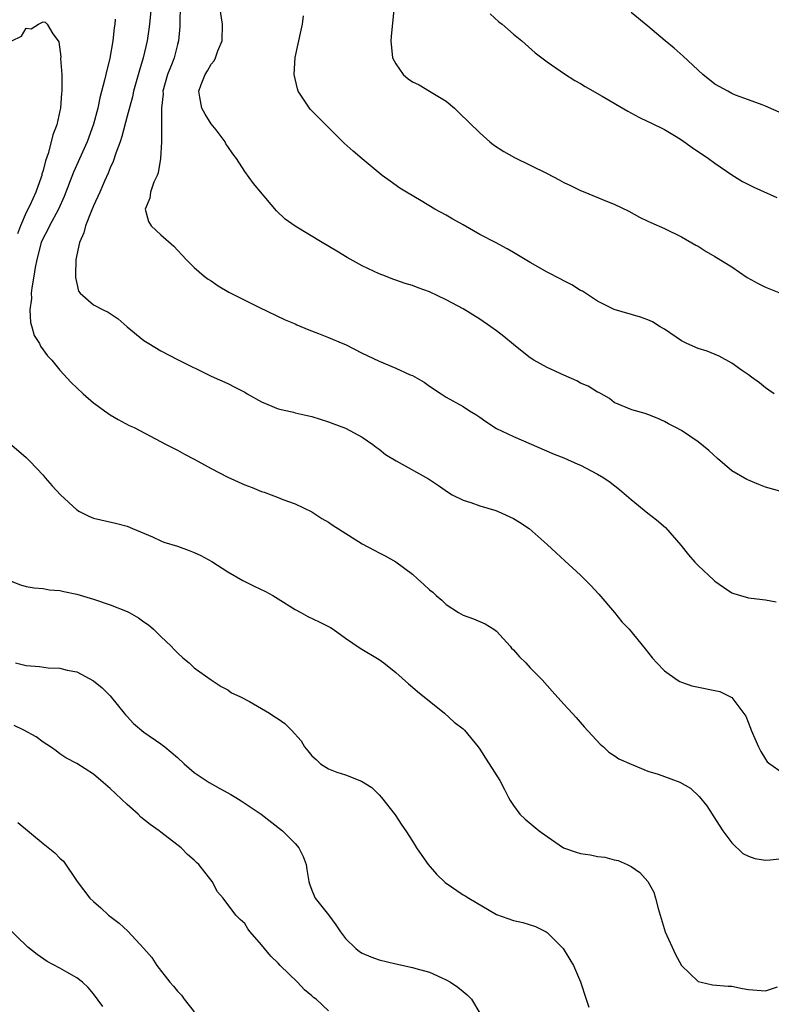
# Model space of a CAD drawing. Units: inches. Extents: x 2559000 to 2562000, y 1554000 to 1557000.
# Drawn here: x 2559980 to 2560070, y 1554118 to 1554236 of the extents above; entities that cross this region are included whole.
import ezdxf

# ---------------------------------------------------------------- set-up
doc = ezdxf.new("R2010")
doc.units = ezdxf.units.IN
doc.header["$MEASUREMENT"] = 0
doc.layers.add('LD25591554_2ft', color=75, linetype='Continuous')

msp = doc.modelspace()

# ---------------------------------------------------------------- linework, layer by layer
at = {"layer": 'LD25591554_2ft'}
for points, elevation in [([(2559995.85, 1554237), (2559995.68, 1554235), (2559995.6, 1554234.4), (2559995.38, 1554233), (2559994.91, 1554231), (2559994.47, 1554229.53), (2559993.78, 1554227), (2559993.64, 1554226.36), (2559993, 1554224.04), (2559992.38, 1554221.62), (2559992.16, 1554221), (2559991.66, 1554219.66), (2559991.35, 1554218.65), (2559991, 1554217.91), (2559990.75, 1554217.25), (2559990.31, 1554216.31), (2559989.75, 1554215), (2559989, 1554213.37), (2559988.71, 1554212.71), (2559988.03, 1554211), (2559987.85, 1554210.15), (2559987.33, 1554209), (2559986.91, 1554207), (2559986.87, 1554205.13), (2559986.85, 1554205), (2559986.85, 1554204.85), (2559987, 1554204.15), (2559987.23, 1554203.23), (2559987.41, 1554203), (2559989, 1554201.6), (2559990.14, 1554201), (2559990.73, 1554200.73), (2559991.93, 1554199.93), (2559993, 1554198.99), (2559995, 1554197.37), (2559995.58, 1554197), (2559997, 1554196.14), (2559999, 1554195.08), (2560003, 1554193.12), (2560005, 1554192.23), (2560005.82, 1554191.82), (2560007, 1554191.19), (2560007.31, 1554191), (2560009, 1554190.06), (2560011, 1554189.24), (2560012.81, 1554188.81), (2560013, 1554188.76), (2560014.45, 1554188.45), (2560015, 1554188.31), (2560015.99, 1554187.99), (2560017, 1554187.69), (2560017.49, 1554187.49), (2560019, 1554186.93), (2560021, 1554185.84), (2560022.28, 1554185), (2560022.66, 1554184.66), (2560023, 1554184.43), (2560023.78, 1554183.78), (2560025.04, 1554183.04), (2560028.89, 1554180.89), (2560030.09, 1554180.09), (2560031.26, 1554179.26), (2560031.71, 1554179), (2560033, 1554178.34), (2560033.93, 1554178.07), (2560035, 1554177.67), (2560036.89, 1554177.11), (2560037.19, 1554177), (2560039, 1554176.16), (2560039.74, 1554175.74), (2560040.87, 1554175), (2560043, 1554173.07), (2560044.1, 1554172.1), (2560045.14, 1554171.14), (2560047, 1554169.42), (2560048.22, 1554168.22), (2560049.18, 1554167.18), (2560051.05, 1554165), (2560051.9, 1554163.9), (2560052.77, 1554163), (2560054.69, 1554160.69), (2560055.56, 1554159.56), (2560056.06, 1554159), (2560057, 1554158.05), (2560058.48, 1554157), (2560058.8, 1554156.8), (2560059, 1554156.7), (2560060.25, 1554156.25), (2560063.58, 1554155.58), (2560065, 1554154.89), (2560066.67, 1554152.67), (2560067.24, 1554151.24), (2560067.3, 1554151), (2560068.18, 1554149), (2560068.46, 1554148.46), (2560069, 1554147.55), (2560069.23, 1554147.23), (2560069.51, 1554147), (2560071, 1554145.96)], 6942), ([(2559999.32, 1554237), (2559999.27, 1554235.27), (2559999.29, 1554235), (2559999.28, 1554234.72), (2559999.13, 1554233), (2559999, 1554232.57), (2559998.59, 1554231), (2559998.37, 1554230.37), (2559997.83, 1554229), (2559997.27, 1554227), (2559997.28, 1554226.72), (2559997.08, 1554225), (2559997.08, 1554223.08), (2559997.09, 1554223), (2559997.08, 1554221.08), (2559997.09, 1554221), (2559996.97, 1554219), (2559996.69, 1554217.31), (2559996.58, 1554217), (2559996.19, 1554216.19), (2559995.78, 1554215), (2559995.71, 1554214.29), (2559995.15, 1554213), (2559995.53, 1554211.53), (2559995.87, 1554211), (2559997, 1554209.91), (2559998.56, 1554208.56), (2560000.04, 1554207), (2560001, 1554206.05), (2560002.19, 1554205), (2560002.65, 1554204.65), (2560003, 1554204.44), (2560003.86, 1554203.86), (2560005.12, 1554203.12), (2560007, 1554202.15), (2560008.67, 1554201.33), (2560011.82, 1554199.82), (2560013, 1554199.34), (2560013.22, 1554199.22), (2560014.63, 1554198.63), (2560015.8, 1554198.2), (2560017, 1554197.73), (2560018.7, 1554197), (2560019, 1554196.87), (2560021, 1554195.85), (2560021.59, 1554195.59), (2560023, 1554194.89), (2560025, 1554194.08), (2560026.71, 1554193.29), (2560027, 1554193.18), (2560028.38, 1554192.38), (2560029, 1554191.94), (2560030.39, 1554191), (2560031, 1554190.63), (2560033, 1554189.52), (2560033.78, 1554189), (2560034.54, 1554188.54), (2560035, 1554188.24), (2560035.73, 1554187.73), (2560037, 1554186.9), (2560039, 1554185.94), (2560043.85, 1554183.85), (2560045, 1554183.39), (2560046.66, 1554182.66), (2560047, 1554182.51), (2560049, 1554181.46), (2560049.77, 1554181), (2560050.51, 1554180.51), (2560051.63, 1554179.63), (2560053, 1554178.44), (2560055, 1554176.8), (2560056.02, 1554176.02), (2560057.1, 1554175.1), (2560058.95, 1554173), (2560059.86, 1554171.86), (2560060.61, 1554171), (2560061, 1554170.59), (2560062.86, 1554168.86), (2560063, 1554168.73), (2560064, 1554168), (2560065, 1554167.35), (2560065.25, 1554167.25), (2560066.02, 1554167), (2560067, 1554166.73), (2560067.32, 1554166.68), (2560069, 1554166.52), (2560070.27, 1554166.27)], 6944), ([(2560071, 1554179.35), (2560069, 1554179.92), (2560068.22, 1554180.22), (2560067, 1554180.72), (2560066.81, 1554180.81), (2560065, 1554181.83), (2560063.3, 1554183.3), (2560062.27, 1554184.27), (2560061, 1554185.29), (2560059, 1554186.63), (2560058.33, 1554187), (2560057.45, 1554187.45), (2560057, 1554187.72), (2560056.11, 1554188.11), (2560055, 1554188.57), (2560054.68, 1554188.68), (2560053.1, 1554189.1), (2560051, 1554189.99), (2560050.44, 1554190.44), (2560049.15, 1554191.15), (2560049, 1554191.21), (2560047.91, 1554191.91), (2560047, 1554192.29), (2560046.54, 1554192.54), (2560045, 1554193.22), (2560043, 1554194.15), (2560041.43, 1554195), (2560041, 1554195.28), (2560040.04, 1554196.04), (2560039, 1554196.88), (2560037.85, 1554197.85), (2560037, 1554198.52), (2560036.32, 1554199), (2560035, 1554199.89), (2560033, 1554201.11), (2560031, 1554202.21), (2560029, 1554203.16), (2560027.64, 1554203.64), (2560027, 1554203.91), (2560026.12, 1554204.12), (2560025, 1554204.53), (2560024.64, 1554204.64), (2560023.75, 1554205), (2560023, 1554205.28), (2560021, 1554206.24), (2560019.22, 1554207.22), (2560017.98, 1554207.98), (2560016.22, 1554209), (2560013, 1554210.94), (2560011.81, 1554211.81), (2560010.78, 1554212.78), (2560008.04, 1554216.04), (2560007, 1554217.47), (2560006.01, 1554219), (2560005.58, 1554219.58), (2560005, 1554220.43), (2560004.77, 1554220.77), (2560004.67, 1554221), (2560003.6, 1554222.4), (2560003, 1554223.15), (2560002.28, 1554224.28), (2560001.91, 1554225), (2560001.68, 1554226.32), (2560001.53, 1554227), (2560001.82, 1554227.82), (2560002.31, 1554229), (2560002.58, 1554229.42), (2560003, 1554230.22), (2560003.36, 1554230.64), (2560003.53, 1554231), (2560003.82, 1554231.82), (2560004.32, 1554233), (2560004.37, 1554235), (2560004.05, 1554237)], 6946), ([(2560024.75, 1554236.75), (2560024.46, 1554233.54), (2560024.39, 1554233), (2560024.61, 1554231), (2560025, 1554230.27), (2560025.87, 1554229), (2560026.47, 1554228.47), (2560027, 1554228.11), (2560027.76, 1554227.76), (2560029.02, 1554227.02), (2560031, 1554225.81), (2560031.97, 1554225), (2560032.5, 1554224.5), (2560035, 1554222.05), (2560036.2, 1554221), (2560036.64, 1554220.64), (2560037.84, 1554219.84), (2560039.11, 1554219.11), (2560041, 1554218.2), (2560043, 1554217.22), (2560044.46, 1554216.46), (2560045, 1554216.16), (2560045.79, 1554215.79), (2560047, 1554215.19), (2560047.49, 1554215), (2560050.07, 1554213.93), (2560051, 1554213.57), (2560052.73, 1554212.73), (2560054.03, 1554212.03), (2560055, 1554211.57), (2560055.38, 1554211.38), (2560057, 1554210.69), (2560059, 1554209.7), (2560060.71, 1554208.71), (2560061, 1554208.56), (2560061.93, 1554207.93), (2560063, 1554207.35), (2560065, 1554206.1), (2560066.85, 1554204.85), (2560068.14, 1554204.14), (2560069, 1554203.7), (2560071.19, 1554202.81)], 6950), ([(2559991.58, 1554235.58), (2559991.53, 1554235), (2559991.45, 1554234.55), (2559991.3, 1554233), (2559990.94, 1554230.94), (2559990.45, 1554229), (2559990.33, 1554228.33), (2559989.76, 1554226.24), (2559989.51, 1554225), (2559989, 1554223.08), (2559988.24, 1554221), (2559986.62, 1554217.38), (2559985.52, 1554214.48), (2559984.83, 1554213), (2559983.75, 1554211), (2559983.52, 1554210.48), (2559983, 1554209.54), (2559982.77, 1554209), (2559982.24, 1554207), (2559982.05, 1554206.05), (2559981.89, 1554205), (2559981.64, 1554203.64), (2559981.59, 1554203), (2559981.63, 1554202.37), (2559981.42, 1554201), (2559981.49, 1554199.49), (2559981.67, 1554199), (2559981.95, 1554197.95), (2559982.56, 1554197), (2559982.68, 1554196.68), (2559983.53, 1554195.53), (2559984.04, 1554195), (2559985, 1554193.82), (2559986.36, 1554192.36), (2559987, 1554191.73), (2559987.78, 1554191), (2559989, 1554189.94), (2559989.54, 1554189.54), (2559990.32, 1554189), (2559990.7, 1554188.7), (2559991, 1554188.51), (2559991.94, 1554187.94), (2559993.26, 1554187.26), (2559993.83, 1554187), (2559997.67, 1554185), (2559998.53, 1554184.53), (2559999, 1554184.31), (2559999.84, 1554183.84), (2560001, 1554183.25), (2560001.41, 1554183), (2560003, 1554182.11), (2560005, 1554181.1), (2560007, 1554180.2), (2560007.88, 1554179.88), (2560009, 1554179.39), (2560009.31, 1554179.31), (2560011, 1554178.68), (2560011.55, 1554178.45), (2560013, 1554177.93), (2560015, 1554176.96), (2560016.18, 1554176.18), (2560017, 1554175.73), (2560017.42, 1554175.42), (2560021, 1554173.18), (2560022.4, 1554172.4), (2560023, 1554172.09), (2560023.74, 1554171.74), (2560025.01, 1554171.01), (2560027, 1554169.54), (2560027.57, 1554169), (2560028.34, 1554168.34), (2560029, 1554167.7), (2560029.41, 1554167.41), (2560029.82, 1554167), (2560030.47, 1554166.47), (2560031, 1554165.95), (2560032.46, 1554165), (2560033, 1554164.69), (2560034.24, 1554164.24), (2560035.65, 1554163.65), (2560036.67, 1554163), (2560037, 1554162.76), (2560038.6, 1554161), (2560038.77, 1554160.77), (2560039, 1554160.54), (2560039.72, 1554159.72), (2560040.46, 1554159), (2560041, 1554158.4), (2560042.41, 1554157), (2560043, 1554156.31), (2560043.63, 1554155.63), (2560045, 1554154.08), (2560045.98, 1554153), (2560046.49, 1554152.49), (2560047.41, 1554151.41), (2560049.32, 1554149.32), (2560049.72, 1554149), (2560050.36, 1554148.36), (2560051, 1554148), (2560051.57, 1554147.57), (2560053, 1554146.93), (2560055, 1554146.13), (2560056.23, 1554145.77), (2560057, 1554145.5), (2560058.82, 1554144.82), (2560060.08, 1554144.08), (2560061.11, 1554143.11), (2560062.01, 1554142.01), (2560062.65, 1554141), (2560062.8, 1554140.8), (2560063.95, 1554139), (2560065, 1554137.6), (2560066.33, 1554136.33), (2560067, 1554135.99), (2560067.73, 1554135.73), (2560069, 1554135.54), (2560069.57, 1554135.57), (2560071, 1554135.73)], 6940), ([(2560070.05, 1554191), (2560069.43, 1554191.43), (2560069, 1554191.72), (2560068.3, 1554192.3), (2560067.34, 1554193), (2560067, 1554193.27), (2560066.17, 1554193.83), (2560065, 1554194.65), (2560063.49, 1554195.49), (2560062.07, 1554196.07), (2560061, 1554196.4), (2560059.63, 1554197), (2560059, 1554197.33), (2560057, 1554198.7), (2560056.47, 1554199), (2560055.56, 1554199.56), (2560055, 1554199.82), (2560054.13, 1554200.13), (2560051, 1554201.06), (2560049, 1554202.03), (2560047.21, 1554203.21), (2560047, 1554203.32), (2560045.97, 1554203.97), (2560045, 1554204.46), (2560044.66, 1554204.66), (2560043, 1554205.49), (2560041, 1554206.63), (2560039, 1554207.83), (2560038.25, 1554208.25), (2560036.86, 1554209), (2560035, 1554209.97), (2560033, 1554211.12), (2560031.79, 1554211.79), (2560031, 1554212.26), (2560029.66, 1554213), (2560028.01, 1554213.99), (2560026.27, 1554215), (2560025.49, 1554215.49), (2560024.32, 1554216.32), (2560023.39, 1554217), (2560021, 1554218.96), (2560019.9, 1554219.9), (2560018.84, 1554220.84), (2560015.84, 1554223.84), (2560014.85, 1554224.85), (2560014.71, 1554225), (2560014.18, 1554225.82), (2560013.38, 1554227), (2560013.29, 1554227.29), (2560012.9, 1554229), (2560013.02, 1554231.02), (2560013.74, 1554234.26), (2560013.87, 1554235), (2560014, 1554236)], 6948), ([(2560036.22, 1554236.22), (2560037.28, 1554235.28), (2560037.65, 1554235), (2560039, 1554233.82), (2560039.99, 1554233), (2560041.58, 1554231.58), (2560043, 1554230.49), (2560045.07, 1554229.07), (2560046.3, 1554228.3), (2560047, 1554227.92), (2560047.56, 1554227.56), (2560049.58, 1554226.42), (2560052.63, 1554224.63), (2560053.93, 1554223.93), (2560055, 1554223.43), (2560055.28, 1554223.28), (2560057, 1554222.45), (2560058.38, 1554221.62), (2560059, 1554221.24), (2560060.3, 1554220.3), (2560062.24, 1554219), (2560063, 1554218.44), (2560065, 1554217.06), (2560066.29, 1554216.29), (2560067, 1554215.91), (2560067.61, 1554215.61), (2560070.36, 1554214.36)], 6952), ([(2560071, 1554224.36), (2560069, 1554225.25), (2560068.62, 1554225.38), (2560067, 1554226), (2560065.44, 1554226.56), (2560065, 1554226.74), (2560064.51, 1554227), (2560063, 1554227.87), (2560061.56, 1554229), (2560059.2, 1554231.2), (2560058.13, 1554232.13), (2560057.07, 1554233), (2560055, 1554234.74), (2560053, 1554236.37)], 6954), ([(2559979.29, 1554233), (2559980.43, 1554233.57), (2559981, 1554234.53), (2559981.56, 1554234.44), (2559982.44, 1554235), (2559983, 1554235.25), (2559983.23, 1554235.23), (2559983.47, 1554235), (2559984.15, 1554233.85), (2559984.8, 1554233), (2559984.87, 1554232.87), (2559985.1, 1554231.1), (2559985.09, 1554230.91), (2559985.22, 1554229), (2559985.25, 1554227.25), (2559985.24, 1554227), (2559985.2, 1554226.8), (2559985.07, 1554225), (2559985, 1554224.66), (2559984.62, 1554223), (2559984.16, 1554221.84), (2559983.98, 1554221), (2559983.62, 1554219.62), (2559983.28, 1554218.72), (2559983, 1554217.58), (2559982.86, 1554217.14), (2559982.84, 1554217), (2559982.77, 1554216.77), (2559982.12, 1554215), (2559981.41, 1554213.41), (2559981, 1554212.57), (2559980.3, 1554211), (2559979.94, 1554210.06)], 6938), ([(2559979, 1554185.14), (2559981, 1554183.42), (2559981.43, 1554183), (2559983, 1554181.32), (2559983.26, 1554181), (2559984.08, 1554180.08), (2559985.08, 1554179), (2559987, 1554177.2), (2559987.33, 1554177), (2559988.44, 1554176.44), (2559989, 1554176.2), (2559991.62, 1554175.62), (2559993, 1554175.26), (2559993.65, 1554175), (2559996.01, 1554173.99), (2559997, 1554173.54), (2559997.38, 1554173.38), (2559999, 1554172.87), (2560000.38, 1554172.38), (2560001, 1554172.15), (2560001.78, 1554171.78), (2560003.08, 1554171.08), (2560005, 1554169.85), (2560006.8, 1554168.8), (2560008.13, 1554168.13), (2560009.48, 1554167.48), (2560010.36, 1554167), (2560011, 1554166.62), (2560013, 1554165.37), (2560013.69, 1554165), (2560014.52, 1554164.52), (2560015.88, 1554163.88), (2560017.2, 1554163.2), (2560017.54, 1554163), (2560019, 1554161.96), (2560020.77, 1554160.77), (2560023, 1554159.42), (2560023.57, 1554159), (2560025, 1554157.85), (2560026.5, 1554156.5), (2560027, 1554156.13), (2560027.59, 1554155.59), (2560030.8, 1554153), (2560031.95, 1554151.95), (2560033, 1554151.16), (2560033.16, 1554151), (2560034.81, 1554149), (2560035, 1554148.74), (2560035.66, 1554147.66), (2560036.11, 1554147), (2560037.37, 1554145), (2560037.95, 1554143.95), (2560038.42, 1554143), (2560038.63, 1554142.63), (2560039, 1554142.04), (2560039.78, 1554141), (2560040.39, 1554140.39), (2560042.08, 1554139), (2560043, 1554138.35), (2560044.98, 1554136.98), (2560046.47, 1554136.47), (2560047, 1554136.32), (2560048.16, 1554136.16), (2560049, 1554135.97), (2560049.88, 1554135.88), (2560051, 1554135.58), (2560051.48, 1554135.48), (2560052.56, 1554135), (2560053, 1554134.77), (2560054.06, 1554134.06), (2560055, 1554133), (2560055.71, 1554131.71), (2560055.92, 1554131), (2560056.22, 1554129.78), (2560056.59, 1554128.59), (2560057.06, 1554127), (2560058.29, 1554124.29), (2560059.03, 1554123), (2560061, 1554121.09), (2560061.35, 1554121), (2560062.71, 1554120.71), (2560064.55, 1554120.55), (2560065, 1554120.52), (2560066.27, 1554120.27), (2560067, 1554120.14), (2560069, 1554120), (2560070.46, 1554120.46)], 6938), ([(2559979, 1554168.79), (2559980.3, 1554168.3), (2559981, 1554168.07), (2559981.93, 1554167.93), (2559983, 1554167.84), (2559983.71, 1554167.71), (2559985, 1554167.61), (2559985.48, 1554167.48), (2559987, 1554167.18), (2559989, 1554166.6), (2559991, 1554165.91), (2559993, 1554165.11), (2559993.23, 1554165), (2559994.37, 1554164.37), (2559995, 1554163.89), (2559995.54, 1554163.54), (2559996.14, 1554163), (2559997, 1554162.15), (2559998.23, 1554161), (2559998.59, 1554160.59), (2559999, 1554160.2), (2559999.62, 1554159.62), (2560000.39, 1554159), (2560001, 1554158.4), (2560003, 1554156.99), (2560004.19, 1554156.19), (2560005, 1554155.8), (2560005.44, 1554155.44), (2560006.42, 1554155), (2560007.58, 1554154.42), (2560009, 1554153.56), (2560009.96, 1554153), (2560010.59, 1554152.59), (2560011, 1554152.34), (2560011.78, 1554151.78), (2560012.59, 1554151), (2560013.71, 1554149.71), (2560014.14, 1554149), (2560014.54, 1554148.54), (2560015, 1554147.93), (2560015.5, 1554147.5), (2560016.03, 1554147), (2560017, 1554146.41), (2560017.99, 1554146.01), (2560019, 1554145.68), (2560020.93, 1554144.93), (2560022.16, 1554144.16), (2560023, 1554143.31), (2560023.29, 1554143), (2560024.91, 1554140.91), (2560025.71, 1554139.71), (2560026.17, 1554139), (2560027, 1554137.78), (2560027.46, 1554137), (2560028.08, 1554136.08), (2560028.86, 1554135), (2560029.85, 1554133.85), (2560030.86, 1554132.86), (2560033, 1554131.42), (2560033.27, 1554131.27), (2560033.69, 1554131), (2560037, 1554129.07), (2560039, 1554128.34), (2560040.12, 1554128.12), (2560041.64, 1554127.64), (2560042.9, 1554127), (2560043, 1554126.94), (2560044.91, 1554125), (2560045.73, 1554123.73), (2560046.14, 1554123), (2560047, 1554121.05), (2560047.65, 1554119), (2560047.98, 1554118.02)], 6936), ([(2559979.7, 1554159), (2559981, 1554158.68), (2559982.57, 1554158.57), (2559983.6, 1554158.4), (2559985, 1554158.38), (2559985.88, 1554158.12), (2559987, 1554157.92), (2559989, 1554156.87), (2559990.03, 1554156.03), (2559991, 1554155.06), (2559992.81, 1554152.81), (2559993, 1554152.64), (2559993.78, 1554151.78), (2559995, 1554150.75), (2559997, 1554149.35), (2559997.22, 1554149.22), (2559997.51, 1554149), (2559999, 1554147.75), (2559999.8, 1554147), (2560001, 1554145.96), (2560002.76, 1554144.76), (2560004.06, 1554144.06), (2560005, 1554143.52), (2560005.35, 1554143.35), (2560005.93, 1554143), (2560006.58, 1554142.58), (2560008.95, 1554141), (2560011.49, 1554139), (2560013, 1554137.5), (2560013.45, 1554137), (2560013.96, 1554135.96), (2560014.33, 1554135), (2560014.41, 1554134.41), (2560014.65, 1554133), (2560014.72, 1554132.72), (2560015, 1554131.96), (2560015.28, 1554131.28), (2560015.41, 1554131), (2560017, 1554129.04), (2560017.85, 1554127.85), (2560018.4, 1554127), (2560019, 1554126.19), (2560020.24, 1554125), (2560020.68, 1554124.68), (2560021, 1554124.48), (2560022.03, 1554124.03), (2560023, 1554123.69), (2560025, 1554123.18), (2560027, 1554122.75), (2560027.37, 1554122.63), (2560029, 1554122.2), (2560030.48, 1554121.52), (2560031, 1554121.3), (2560031.52, 1554121), (2560032.4, 1554120.4), (2560033, 1554119.89), (2560033.5, 1554119.5), (2560033.99, 1554119), (2560035, 1554117.34)], 6934), ([(2560017, 1554117.6), (2560015.5, 1554119), (2560015.2, 1554119.2), (2560015, 1554119.39), (2560014.12, 1554120.12), (2560013.29, 1554121), (2560011.24, 1554123), (2560011, 1554123.26), (2560010.1, 1554124.1), (2560009.36, 1554125), (2560009, 1554125.47), (2560007.65, 1554127), (2560007.36, 1554127.36), (2560007, 1554128), (2560006.48, 1554128.48), (2560005.95, 1554129), (2560004.45, 1554131), (2560003.77, 1554131.77), (2560003.15, 1554133), (2560001.54, 1554135), (2560001.25, 1554135.25), (2560001, 1554135.53), (2560000.21, 1554136.21), (2559999.44, 1554137), (2559997, 1554138.85), (2559996.83, 1554139), (2559995.76, 1554139.76), (2559994.65, 1554140.65), (2559994.3, 1554141), (2559993, 1554142.15), (2559991, 1554144.06), (2559989.88, 1554145), (2559989, 1554145.76), (2559987, 1554147.02), (2559985.72, 1554147.72), (2559985, 1554148.19), (2559984.55, 1554148.55), (2559983.9, 1554149), (2559983, 1554149.58), (2559982.19, 1554150.19), (2559980.71, 1554151), (2559979.54, 1554151.54)], 6932), ([(2559980, 1554140), (2559983, 1554137.5), (2559984.41, 1554136.41), (2559985, 1554135.78), (2559985.41, 1554135.41), (2559987.04, 1554133), (2559988.57, 1554131), (2559989, 1554130.6), (2559989.87, 1554129.87), (2559990.8, 1554129), (2559992.05, 1554128.05), (2559993.07, 1554127.07), (2559994.99, 1554125), (2559995.93, 1554123.93), (2559996.55, 1554123), (2559998.08, 1554121), (2559998.53, 1554120.53), (2559999, 1554119.95), (2559999.47, 1554119.47), (2559999.81, 1554119), (2560001, 1554117.5)], 6930), ([(2559990.11, 1554118.11), (2559989, 1554119.64), (2559988.38, 1554120.38), (2559987.69, 1554121), (2559987, 1554121.53), (2559985.81, 1554122.19), (2559985, 1554122.66), (2559983.49, 1554123.49), (2559982.29, 1554124.29), (2559981.17, 1554125.17), (2559977, 1554129.19)], 6928)]:
    msp.add_lwpolyline(points, dxfattribs=dict(at, elevation=elevation))

doc.saveas('drawing.dxf')
